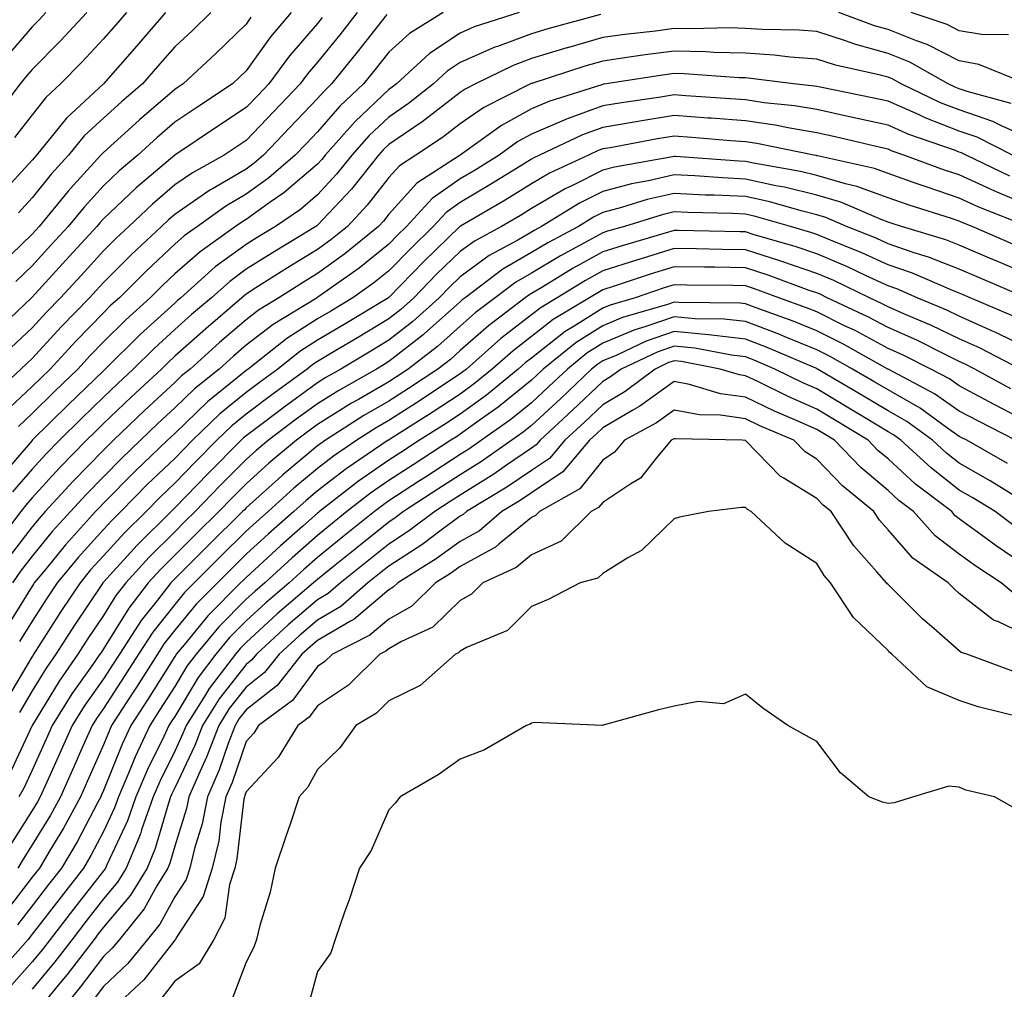
# Model space of a CAD drawing. Units: inches. Extents: x 971123 to 973763, y 7255658 to 7258298.
# Drawn here: x 972216 to 972354, y 7255865 to 7256001 of the extents above; entities that cross this region are included whole.
import ezdxf

# ---------------------------------------------------------------- set-up
doc = ezdxf.new("R2010")
doc.units = ezdxf.units.IN
doc.header["$MEASUREMENT"] = 0
doc.layers.add('Contour_97117255', color=7, linetype='Continuous', true_color=0x092694)

msp = doc.modelspace()

# ---------------------------------------------------------------- linework, layer by layer
at = {"layer": 'Contour_97117255'}
for points in [[(972225.69, 7256001.92, 3099), (972222.01, 7255997.96, 3099), (972218.05, 7255993.92, 3099), (972217.12, 7255992.85, 3099), (972216.36, 7255991.92, 3099), (972212.76, 7255987.21, 3099)], [(972236.76, 7256001.92, 3101), (972232.7, 7255997.27, 3101), (972228.05, 7255991.93, 3101), (972222.84, 7255987.13, 3101), (972221.27, 7255985.14, 3101), (972218.64, 7255981.92, 3101), (972218.36, 7255981.61, 3101), (972218.05, 7255981.23, 3101), (972213.63, 7255976.34, 3101)], [(972275.67, 7256001.92, 3108), (972270.96, 7255999.01, 3108), (972268.05, 7255996.37, 3108), (972266.1, 7255993.87, 3108), (972264.51, 7255991.92, 3108), (972261.18, 7255988.79, 3108), (972258.05, 7255985.21, 3108), (972256.45, 7255983.52, 3108), (972254.92, 7255981.92, 3108), (972251.25, 7255978.72, 3108), (972248.05, 7255976.44, 3108), (972245.2, 7255974.77, 3108), (972241.22, 7255971.92, 3108), (972239.37, 7255970.6, 3108), (972238.05, 7255969.44, 3108), (972234.17, 7255965.8, 3108), (972230.28, 7255961.92, 3108), (972229.1, 7255960.87, 3108), (972228.05, 7255959.82, 3108), (972224.16, 7255955.81, 3108), (972220.57, 7255951.92, 3108), (972219.29, 7255950.68, 3108), (972218.05, 7255949.46, 3108), (972214.15, 7255945.82, 3108)], [(972219.97, 7256001.92, 3098), (972219.05, 7256000.92, 3098), (972218.05, 7255999.91, 3098), (972214.36, 7255995.61, 3098)], [(972263.63, 7256001.92, 3106), (972261.17, 7255998.8, 3106), (972258.05, 7255994.95, 3106), (972256.64, 7255993.33, 3106), (972255.61, 7255991.92, 3106), (972251.93, 7255988.04, 3106), (972248.05, 7255983.99, 3106), (972246.81, 7255983.16, 3106), (972244.95, 7255981.92, 3106), (972240.51, 7255979.46, 3106), (972238.05, 7255977.76, 3106), (972234.9, 7255975.07, 3106), (972231.59, 7255971.92, 3106), (972229.76, 7255970.21, 3106), (972228.05, 7255968.5, 3106), (972224.91, 7255965.06, 3106), (972222.02, 7255961.92, 3106), (972220.07, 7255959.9, 3106), (972218.05, 7255957.71, 3106), (972215.07, 7255954.9, 3106)], [(972231.27, 7256001.92, 3100), (972229.77, 7256000.2, 3100), (972228.05, 7255998.23, 3100), (972225.01, 7255994.96, 3100), (972222.04, 7255991.92, 3100), (972219.96, 7255990.01, 3100), (972218.05, 7255987.58, 3100), (972215.59, 7255984.38, 3100)], [(972254.38, 7256001.92, 3104), (972251.47, 7255998.5, 3104), (972248.05, 7255993.74, 3104), (972247.13, 7255992.84, 3104), (972246.14, 7255991.92, 3104), (972241.28, 7255988.69, 3104), (972238.05, 7255986.53, 3104), (972235.58, 7255984.39, 3104), (972232.84, 7255981.92, 3104), (972230.24, 7255979.73, 3104), (972228.05, 7255977.64, 3104), (972225.32, 7255974.65, 3104), (972223.08, 7255971.92, 3104), (972220.68, 7255969.29, 3104), (972218.05, 7255966.42, 3104), (972215.75, 7255964.22, 3104)], [(972286.34, 7256001.92, 3109), (972280.04, 7255999.93, 3109), (972278.05, 7255999.05, 3109), (972273.77, 7255996.2, 3109), (972269.13, 7255991.92, 3109), (972268.53, 7255991.44, 3109), (972268.05, 7255991.12, 3109), (972263.32, 7255986.65, 3109), (972259.13, 7255981.92, 3109), (972258.66, 7255981.31, 3109), (972258.05, 7255980.67, 3109), (972253.35, 7255976.62, 3109), (972251.44, 7255975.31, 3109), (972248.05, 7255972.91, 3109), (972247.43, 7255972.54, 3109), (972246.57, 7255971.92, 3109), (972241.59, 7255968.38, 3109), (972238.05, 7255965.27, 3109), (972236.32, 7255963.65, 3109), (972234.59, 7255961.92, 3109), (972231.16, 7255958.81, 3109), (972228.05, 7255955.74, 3109), (972226.17, 7255953.8, 3109), (972224.44, 7255951.92, 3109), (972221.19, 7255948.78, 3109), (972218.05, 7255945.68, 3109), (972216.11, 7255943.86, 3109)], [(972243.08, 7256001.92, 3102), (972240.54, 7255999.43, 3102), (972238.05, 7255997.13, 3102), (972235.62, 7255994.35, 3102), (972233.5, 7255991.92, 3102), (972230.57, 7255989.4, 3102), (972228.05, 7255987.13, 3102), (972225.35, 7255984.62, 3102), (972223.16, 7255981.92, 3102), (972220.73, 7255979.24, 3102), (972218.05, 7255975.92, 3102), (972216.15, 7255973.82, 3102)], [(972357.45, 7255991.92, 3110), (972350.79, 7255994.66, 3110), (972348.05, 7255995.14, 3110), (972343.56, 7255997.43, 3110), (972342.03, 7255997.94, 3110), (972338.05, 7255999.54, 3110), (972336.18, 7256000.05, 3110), (972331.14, 7256001.92, 3110)], [(972354.95, 7255998.82, 3109), (972351.14, 7255998.83, 3109), (972348.05, 7255999.37, 3109), (972346.36, 7256000.23, 3109), (972341.29, 7256001.92, 3109)], [(972267.78, 7256001.65, 3107), (972263.62, 7255996.35, 3107), (972260.03, 7255991.92, 3107), (972259.02, 7255990.95, 3107), (972258.05, 7255989.86, 3107), (972254.18, 7255985.79, 3107), (972250.49, 7255981.92, 3107), (972249.19, 7255980.78, 3107), (972248.05, 7255979.98, 3107), (972243.33, 7255977.2, 3107), (972242.97, 7255977, 3107), (972238.05, 7255973.61, 3107), (972237.14, 7255972.83, 3107), (972236.18, 7255971.92, 3107), (972231.99, 7255967.98, 3107), (972228.05, 7255964.07, 3107), (972227.02, 7255962.95, 3107), (972226.08, 7255961.92, 3107), (972222.13, 7255957.84, 3107), (972218.05, 7255953.41, 3107), (972217.28, 7255952.69, 3107), (972216.48, 7255951.92, 3107), (972212.1, 7255947.87, 3107)], [(972258.73, 7256001.24, 3105), (972258.05, 7256000.4, 3105), (972254.11, 7255995.86, 3105), (972251.22, 7255991.92, 3105), (972249.68, 7255990.29, 3105), (972248.05, 7255988.59, 3105), (972244.05, 7255985.92, 3105), (972238.05, 7255981.92, 3105), (972238.03, 7255981.9, 3105), (972232.62, 7255977.35, 3105), (972228.05, 7255972.98, 3105), (972227.54, 7255972.43, 3105), (972227.12, 7255971.92, 3105), (972222.79, 7255967.18, 3105), (972218.05, 7255962.01, 3105), (972218, 7255961.97, 3105), (972217.96, 7255961.92, 3105), (972212.86, 7255957.11, 3105)], [(972297.76, 7256001.63, 3110), (972290.34, 7255999.63, 3110), (972288.05, 7255998.93, 3110), (972283.3, 7255997.17, 3110), (972282.91, 7255997.06, 3110), (972278.05, 7255994.91, 3110), (972276.25, 7255993.72, 3110), (972274.31, 7255991.92, 3110), (972270.81, 7255989.16, 3110), (972268.05, 7255987.26, 3110), (972265.31, 7255984.66, 3110), (972262.86, 7255981.92, 3110), (972260.73, 7255979.24, 3110), (972258.05, 7255976.37, 3110), (972255.66, 7255974.31, 3110), (972252.16, 7255971.92, 3110), (972249.59, 7255970.38, 3110), (972248.05, 7255969.4, 3110), (972243.73, 7255966.24, 3110), (972238.9, 7255961.92, 3110), (972238.44, 7255961.53, 3110), (972238.05, 7255961.18, 3110), (972233.2, 7255956.77, 3110), (972228.3, 7255951.92, 3110), (972228.17, 7255951.8, 3110), (972228.05, 7255951.69, 3110), (972223.09, 7255946.88, 3110), (972218.07, 7255941.92, 3110), (972218.05, 7255941.9, 3110), (972213.42, 7255936.55, 3110)], [(972248.71, 7256001.26, 3103), (972248.05, 7256000.32, 3103), (972243.8, 7255996.17, 3103), (972239.2, 7255991.92, 3103), (972238.51, 7255991.46, 3103), (972238.05, 7255991.15, 3103), (972233.1, 7255986.87, 3103), (972232.02, 7255985.89, 3103), (972228.05, 7255982.31, 3103), (972227.84, 7255982.13, 3103), (972227.68, 7255981.92, 3103), (972223.86, 7255977.73, 3103), (972223.09, 7255976.88, 3103), (972219.04, 7255971.92, 3103), (972218.57, 7255971.4, 3103), (972218.05, 7255970.85, 3103), (972213.49, 7255966.48, 3103)], [(972355.32, 7255989.19, 3111), (972349.13, 7255990.84, 3111), (972348.05, 7255991.22, 3111), (972347.54, 7255991.41, 3111), (972346.47, 7255991.92, 3111), (972341.1, 7255994.97, 3111), (972338.05, 7255996.2, 3111), (972333.56, 7255997.43, 3111), (972331.95, 7255998.02, 3111), (972328.05, 7255999.26, 3111), (972325.59, 7255999.46, 3111), (972320.42, 7255999.55, 3111), (972318.05, 7255999.71, 3111), (972315.9, 7255999.77, 3111), (972310.34, 7255999.63, 3111), (972308.05, 7255999.67, 3111), (972305.46, 7255999.33, 3111), (972301.13, 7255998.84, 3111), (972298.05, 7255998.42, 3111), (972293.13, 7255997, 3111), (972293, 7255996.97, 3111), (972288.05, 7255995.46, 3111), (972285.47, 7255994.5, 3111), (972280.21, 7255991.92, 3111), (972278.77, 7255991.2, 3111), (972278.05, 7255990.7, 3111), (972273.11, 7255986.86, 3111), (972272.75, 7255986.62, 3111), (972268.05, 7255983.41, 3111), (972267.28, 7255982.69, 3111), (972266.6, 7255981.92, 3111), (972262.81, 7255977.16, 3111), (972258.05, 7255972.08, 3111), (972257.97, 7255972, 3111), (972257.84, 7255971.92, 3111), (972251.73, 7255968.24, 3111), (972248.05, 7255965.91, 3111), (972245.75, 7255964.22, 3111), (972243.17, 7255961.92, 3111), (972240.41, 7255959.56, 3111), (972238.05, 7255957.45, 3111), (972235.15, 7255954.82, 3111), (972232.23, 7255951.92, 3111), (972230.06, 7255949.91, 3111), (972228.05, 7255947.97, 3111), (972224.97, 7255945, 3111), (972221.87, 7255941.92, 3111), (972219.97, 7255940, 3111), (972218.05, 7255937.89, 3111), (972215.29, 7255934.68, 3111)], [(972358.05, 7255984.21, 3112), (972353.95, 7255986.02, 3112), (972352.76, 7255986.63, 3112), (972348.05, 7255988.26, 3112), (972345.41, 7255989.28, 3112), (972339.88, 7255991.92, 3112), (972338.71, 7255992.58, 3112), (972338.05, 7255992.85, 3112), (972336.77, 7255993.2, 3112), (972330.67, 7255994.54, 3112), (972328.05, 7255995.37, 3112), (972324.31, 7255995.66, 3112), (972322.08, 7255995.95, 3112), (972318.05, 7255996.23, 3112), (972313.63, 7255996.34, 3112), (972312.55, 7255996.42, 3112), (972308.05, 7255996.53, 3112), (972303.98, 7255995.99, 3112), (972301.78, 7255995.65, 3112), (972298.05, 7255995.13, 3112), (972295.56, 7255994.41, 3112), (972288.12, 7255991.99, 3112), (972288.01, 7255991.96, 3112), (972287.94, 7255991.92, 3112), (972281.38, 7255988.59, 3112), (972278.05, 7255986.3, 3112), (972275.58, 7255984.39, 3112), (972271.85, 7255981.92, 3112), (972269.54, 7255980.43, 3112), (972268.05, 7255978.78, 3112), (972265.04, 7255974.93, 3112), (972262.24, 7255971.92, 3112), (972259.93, 7255970.04, 3112), (972258.05, 7255968.67, 3112), (972253.85, 7255966.12, 3112), (972249.42, 7255963.29, 3112), (972248.05, 7255962.43, 3112), (972247.76, 7255962.21, 3112), (972247.43, 7255961.92, 3112), (972242.39, 7255957.58, 3112), (972238.05, 7255953.72, 3112), (972237.11, 7255952.86, 3112), (972236.17, 7255951.92, 3112), (972231.96, 7255948.01, 3112), (972228.05, 7255944.26, 3112), (972226.86, 7255943.11, 3112), (972225.66, 7255941.92, 3112), (972221.89, 7255938.08, 3112), (972218.05, 7255933.87, 3112), (972217.14, 7255932.83, 3112), (972216.45, 7255931.92, 3112), (972212.82, 7255927.15, 3112)], [(972355.5, 7255981.92, 3113), (972350.56, 7255984.43, 3113), (972348.05, 7255985.3, 3113), (972343.27, 7255987.14, 3113), (972342.41, 7255987.56, 3113), (972338.05, 7255989.49, 3113), (972336.07, 7255989.94, 3113), (972328.52, 7255991.45, 3113), (972328.05, 7255991.55, 3113), (972327.74, 7255991.61, 3113), (972324.82, 7255991.92, 3113), (972318.82, 7255992.69, 3113), (972318.05, 7255992.75, 3113), (972317.2, 7255992.77, 3113), (972309.48, 7255993.35, 3113), (972308.05, 7255993.38, 3113), (972306.76, 7255993.21, 3113), (972298.53, 7255991.92, 3113), (972298.11, 7255991.86, 3113), (972298.05, 7255991.85, 3113), (972297.94, 7255991.81, 3113), (972290.5, 7255989.47, 3113), (972288.05, 7255988.42, 3113), (972283.87, 7255986.1, 3113), (972278.05, 7255981.92, 3113), (972272, 7255977.97, 3113), (972268.05, 7255973.65, 3113), (972267.29, 7255972.68, 3113), (972266.59, 7255971.92, 3113), (972261.89, 7255968.08, 3113), (972258.05, 7255965.31, 3113), (972255.95, 7255964.02, 3113), (972252.65, 7255961.92, 3113), (972249.79, 7255960.18, 3113), (972248.05, 7255958.84, 3113), (972244.33, 7255955.64, 3113), (972240.18, 7255951.92, 3113), (972239, 7255950.97, 3113), (972238.05, 7255950.05, 3113), (972233.83, 7255946.14, 3113), (972229.45, 7255941.92, 3113), (972228.73, 7255941.24, 3113), (972228.05, 7255940.54, 3113), (972223.78, 7255936.19, 3113), (972219.87, 7255931.92, 3113), (972219.01, 7255930.96, 3113), (972218.05, 7255929.8, 3113), (972214.62, 7255925.35, 3113)], [(972355.12, 7255978.99, 3114), (972348.99, 7255981.92, 3114), (972348.36, 7255982.23, 3114), (972348.05, 7255982.35, 3114), (972347.36, 7255982.61, 3114), (972340.96, 7255984.83, 3114), (972338.05, 7255986.12, 3114), (972333.31, 7255987.18, 3114), (972332.66, 7255987.31, 3114), (972328.05, 7255988.32, 3114), (972324.95, 7255988.82, 3114), (972320.69, 7255989.28, 3114), (972318.05, 7255989.67, 3114), (972315.97, 7255989.84, 3114), (972309.72, 7255990.25, 3114), (972308.05, 7255990.37, 3114), (972306.2, 7255990.07, 3114), (972300.69, 7255989.28, 3114), (972298.05, 7255988.83, 3114), (972293.19, 7255987.06, 3114), (972292.98, 7255986.99, 3114), (972288.05, 7255984.88, 3114), (972286.15, 7255983.82, 3114), (972283.51, 7255981.92, 3114), (972280.14, 7255979.83, 3114), (972278.05, 7255978.59, 3114), (972274.15, 7255975.82, 3114), (972270.54, 7255971.92, 3114), (972269.27, 7255970.7, 3114), (972268.05, 7255969.44, 3114), (972263.89, 7255966.08, 3114), (972258.12, 7255961.99, 3114), (972258.02, 7255961.92, 3114), (972251.82, 7255958.15, 3114), (972248.05, 7255955.25, 3114), (972246.26, 7255953.71, 3114), (972244.26, 7255951.92, 3114), (972240.82, 7255949.15, 3114), (972238.05, 7255946.48, 3114), (972235.69, 7255944.28, 3114), (972233.24, 7255941.92, 3114), (972230.58, 7255939.39, 3114), (972228.05, 7255936.81, 3114), (972225.63, 7255934.34, 3114), (972223.4, 7255931.92, 3114), (972220.85, 7255929.12, 3114), (972218.05, 7255925.68, 3114), (972216.42, 7255923.55, 3114), (972215.27, 7255921.92, 3114)], [(972358.05, 7255974.76, 3115), (972353.14, 7255976.83, 3115), (972353.01, 7255976.88, 3115), (972348.05, 7255979.15, 3115), (972345.97, 7255979.84, 3115), (972340.28, 7255981.92, 3115), (972338.63, 7255982.5, 3115), (972338.05, 7255982.75, 3115), (972336.99, 7255982.98, 3115), (972330.64, 7255984.51, 3115), (972328.05, 7255985.07, 3115), (972324.28, 7255985.69, 3115), (972322.24, 7255986.11, 3115), (972318.05, 7255986.73, 3115), (972313.24, 7255987.11, 3115), (972312.84, 7255987.13, 3115), (972308.05, 7255987.49, 3115), (972303.26, 7255986.71, 3115), (972302.74, 7255986.61, 3115), (972298.05, 7255985.82, 3115), (972295.2, 7255984.77, 3115), (972289.19, 7255981.92, 3115), (972288.41, 7255981.56, 3115), (972288.05, 7255981.34, 3115), (972286.56, 7255980.43, 3115), (972282.23, 7255977.74, 3115), (972278.05, 7255975.26, 3115), (972276.1, 7255973.87, 3115), (972274.28, 7255971.92, 3115), (972271.12, 7255968.85, 3115), (972268.05, 7255965.69, 3115), (972265.96, 7255964.01, 3115), (972263.02, 7255961.92, 3115), (972259.92, 7255960.05, 3115), (972258.05, 7255958.94, 3115), (972253.77, 7255956.2, 3115), (972248.35, 7255951.92, 3115), (972248.18, 7255951.79, 3115), (972248.05, 7255951.7, 3115), (972246.8, 7255950.67, 3115), (972242.65, 7255947.32, 3115), (972238.05, 7255942.9, 3115), (972237.54, 7255942.43, 3115), (972237.01, 7255941.92, 3115), (972232.42, 7255937.55, 3115), (972228.05, 7255933.09, 3115), (972227.47, 7255932.5, 3115), (972226.95, 7255931.92, 3115), (972222.71, 7255927.26, 3115), (972219.67, 7255923.54, 3115), (972218.33, 7255921.92, 3115), (972218.22, 7255921.75, 3115), (972218.05, 7255921.48, 3115), (972214.42, 7255915.55, 3115)], [(972357.65, 7255971.92, 3116), (972350.78, 7255974.65, 3116), (972348.05, 7255975.9, 3116), (972343.54, 7255977.41, 3116), (972342.01, 7255977.96, 3116), (972338.05, 7255979.35, 3116), (972336.17, 7255980.04, 3116), (972328.16, 7255981.81, 3116), (972328.05, 7255981.84, 3116), (972327.99, 7255981.86, 3116), (972327.64, 7255981.92, 3116), (972319.68, 7255983.55, 3116), (972318.05, 7255983.8, 3116), (972316.02, 7255983.95, 3116), (972310.54, 7255984.41, 3116), (972308.05, 7255984.6, 3116), (972305.75, 7255984.22, 3116), (972299.1, 7255982.97, 3116), (972298.05, 7255982.8, 3116), (972297.41, 7255982.56, 3116), (972296.06, 7255981.92, 3116), (972290.59, 7255979.38, 3116), (972288.05, 7255977.89, 3116), (972284.36, 7255975.61, 3116), (972278.09, 7255971.96, 3116), (972278.05, 7255971.94, 3116), (972278.03, 7255971.92, 3116), (972272.96, 7255967.01, 3116), (972268.05, 7255961.95, 3116), (972268.03, 7255961.94, 3116), (972268.01, 7255961.92, 3116), (972261.78, 7255958.19, 3116), (972258.05, 7255955.95, 3116), (972255.59, 7255954.38, 3116), (972252.48, 7255951.92, 3116), (972249.92, 7255950.05, 3116), (972248.05, 7255948.65, 3116), (972244.35, 7255945.62, 3116), (972240.52, 7255941.92, 3116), (972239.29, 7255940.68, 3116), (972238.05, 7255939.39, 3116), (972234.22, 7255935.75, 3116), (972230.47, 7255931.92, 3116), (972229.25, 7255930.72, 3116), (972228.05, 7255929.39, 3116), (972224.49, 7255925.48, 3116), (972221.55, 7255921.92, 3116), (972220.15, 7255919.82, 3116), (972218.05, 7255916.55, 3116), (972216.29, 7255913.68, 3116)], [(972355.57, 7255969.44, 3117), (972349.83, 7255971.92, 3117), (972348.56, 7255972.43, 3117), (972348.05, 7255972.66, 3117), (972346.95, 7255973.02, 3117), (972341.03, 7255974.9, 3117), (972338.05, 7255975.94, 3117), (972333.67, 7255977.54, 3117), (972332.08, 7255977.89, 3117), (972328.05, 7255979.08, 3117), (972325.76, 7255979.63, 3117), (972319.18, 7255980.79, 3117), (972318.05, 7255981.03, 3117), (972317.2, 7255981.07, 3117), (972308.25, 7255981.72, 3117), (972308.05, 7255981.73, 3117), (972307.82, 7255981.69, 3117), (972299.72, 7255980.25, 3117), (972298.05, 7255979.81, 3117), (972293.81, 7255977.68, 3117), (972292.78, 7255977.19, 3117), (972288.05, 7255974.42, 3117), (972286.5, 7255973.47, 3117), (972283.84, 7255971.92, 3117), (972280.09, 7255969.88, 3117), (972278.05, 7255968.4, 3117), (972274.76, 7255965.21, 3117), (972271.56, 7255961.92, 3117), (972269.72, 7255960.25, 3117), (972268.05, 7255958.95, 3117), (972263.66, 7255956.31, 3117), (972260.64, 7255954.51, 3117), (972258.05, 7255952.96, 3117), (972257.42, 7255952.55, 3117), (972256.61, 7255951.92, 3117), (972251.65, 7255948.32, 3117), (972248.05, 7255945.6, 3117), (972246.03, 7255943.94, 3117), (972243.93, 7255941.92, 3117), (972241.01, 7255938.96, 3117), (972238.05, 7255935.91, 3117), (972236.01, 7255933.96, 3117), (972234.01, 7255931.92, 3117), (972231.01, 7255928.96, 3117), (972228.05, 7255925.7, 3117), (972226.24, 7255923.73, 3117), (972224.76, 7255921.92, 3117), (972222.07, 7255917.9, 3117), (972218.61, 7255912.48, 3117), (972218.25, 7255911.92, 3117), (972218.17, 7255911.8, 3117), (972218.05, 7255911.61, 3117), (972214.45, 7255905.52, 3117)], [(972358.05, 7255965.02, 3118), (972353.22, 7255967.09, 3118), (972352.63, 7255967.34, 3118), (972348.05, 7255969.31, 3118), (972346.17, 7255970.05, 3118), (972339.94, 7255971.92, 3118), (972338.51, 7255972.38, 3118), (972338.05, 7255972.54, 3118), (972337.08, 7255972.89, 3118), (972331.45, 7255975.32, 3118), (972328.05, 7255976.31, 3118), (972323.55, 7255977.42, 3118), (972322.34, 7255977.63, 3118), (972318.05, 7255978.57, 3118), (972314.85, 7255978.72, 3118), (972310.97, 7255979, 3118), (972308.05, 7255979.14, 3118), (972304.45, 7255978.32, 3118), (972302.07, 7255977.9, 3118), (972298.05, 7255976.84, 3118), (972294.78, 7255975.19, 3118), (972289.48, 7255971.92, 3118), (972288.55, 7255971.42, 3118), (972288.05, 7255971.13, 3118), (972286.13, 7255970, 3118), (972282.14, 7255967.83, 3118), (972278.05, 7255964.87, 3118), (972276.56, 7255963.41, 3118), (972275.1, 7255961.92, 3118), (972271.4, 7255958.57, 3118), (972268.05, 7255955.95, 3118), (972265.53, 7255954.44, 3118), (972261.32, 7255951.92, 3118), (972259.23, 7255950.74, 3118), (972258.05, 7255950, 3118), (972253.38, 7255946.59, 3118), (972250.65, 7255944.52, 3118), (972248.05, 7255942.55, 3118), (972247.7, 7255942.27, 3118), (972247.34, 7255941.92, 3118), (972242.72, 7255937.25, 3118), (972238.05, 7255932.43, 3118), (972237.79, 7255932.18, 3118), (972237.53, 7255931.92, 3118), (972232.77, 7255927.2, 3118), (972228.05, 7255922.01, 3118), (972228.01, 7255921.96, 3118), (972227.97, 7255921.92, 3118), (972227.82, 7255921.69, 3118), (972223.98, 7255915.99, 3118), (972221.35, 7255911.92, 3118), (972219.99, 7255909.98, 3118), (972218.05, 7255906.76, 3118), (972216.25, 7255903.72, 3118)], [(972357.41, 7255961.92, 3119), (972350.86, 7255964.73, 3119), (972348.05, 7255965.94, 3119), (972343.75, 7255967.62, 3119), (972341.74, 7255968.23, 3119), (972338.05, 7255969.5, 3119), (972336.39, 7255970.26, 3119), (972332.24, 7255971.92, 3119), (972329.31, 7255973.18, 3119), (972328.05, 7255973.55, 3119), (972325.88, 7255974.09, 3119), (972321.49, 7255975.36, 3119), (972318.05, 7255976.11, 3119), (972313.67, 7255976.3, 3119), (972312.46, 7255976.33, 3119), (972308.05, 7255976.55, 3119), (972304.28, 7255975.69, 3119), (972300.7, 7255974.57, 3119), (972298.05, 7255973.87, 3119), (972296.75, 7255973.22, 3119), (972294.64, 7255971.92, 3119), (972290.34, 7255969.63, 3119), (972288.05, 7255968.25, 3119), (972284.06, 7255965.91, 3119), (972278.74, 7255961.92, 3119), (972278.35, 7255961.62, 3119), (972278.05, 7255961.35, 3119), (972273.08, 7255956.89, 3119), (972272.85, 7255956.72, 3119), (972268.05, 7255952.96, 3119), (972267.41, 7255952.56, 3119), (972266.32, 7255951.92, 3119), (972261.04, 7255948.93, 3119), (972258.05, 7255947.06, 3119), (972255.08, 7255944.89, 3119), (972251.17, 7255941.92, 3119), (972249.47, 7255940.5, 3119), (972248.05, 7255939.23, 3119), (972244.41, 7255935.56, 3119), (972240.89, 7255931.92, 3119), (972239.46, 7255930.51, 3119), (972238.05, 7255929.1, 3119), (972234.44, 7255925.53, 3119), (972231.16, 7255921.92, 3119), (972229.8, 7255920.17, 3119), (972228.05, 7255917.35, 3119), (972225.86, 7255914.11, 3119), (972224.45, 7255911.92, 3119), (972221.83, 7255908.14, 3119), (972218.05, 7255901.91, 3119), (972214.88, 7255895.09, 3119)], [(972355.52, 7255959.39, 3120), (972349.55, 7255961.92, 3120), (972348.5, 7255962.37, 3120), (972348.05, 7255962.56, 3120), (972346.99, 7255962.98, 3120), (972341.49, 7255965.36, 3120), (972338.05, 7255966.54, 3120), (972334.36, 7255968.23, 3120), (972329.98, 7255969.99, 3120), (972328.05, 7255970.81, 3120), (972327.22, 7255971.09, 3120), (972324.37, 7255971.92, 3120), (972319.47, 7255973.34, 3120), (972318.05, 7255973.65, 3120), (972316.24, 7255973.73, 3120), (972309.99, 7255973.86, 3120), (972308.05, 7255973.95, 3120), (972306.4, 7255973.57, 3120), (972301.08, 7255971.92, 3120), (972298.73, 7255971.24, 3120), (972298.05, 7255971.01, 3120), (972296.02, 7255969.89, 3120), (972292.15, 7255967.82, 3120), (972288.05, 7255965.38, 3120), (972285.87, 7255964.1, 3120), (972282.97, 7255961.92, 3120), (972280.18, 7255959.79, 3120), (972278.05, 7255957.93, 3120), (972274.89, 7255955.08, 3120), (972270.76, 7255951.92, 3120), (972269.13, 7255950.84, 3120), (972268.05, 7255950.14, 3120), (972263.79, 7255947.66, 3120), (972262.84, 7255947.13, 3120), (972258.05, 7255944.12, 3120), (972256.78, 7255943.19, 3120), (972255.11, 7255941.92, 3120), (972251.25, 7255938.72, 3120), (972248.05, 7255935.84, 3120), (972246.1, 7255933.87, 3120), (972244.21, 7255931.92, 3120), (972241.11, 7255928.86, 3120), (972238.05, 7255925.79, 3120), (972236.11, 7255923.86, 3120), (972234.33, 7255921.92, 3120), (972231.59, 7255918.38, 3120), (972228.05, 7255912.67, 3120), (972227.75, 7255912.22, 3120), (972227.55, 7255911.92, 3120), (972226.42, 7255910.29, 3120), (972223.63, 7255906.34, 3120), (972220.85, 7255901.92, 3120), (972219.99, 7255899.98, 3120), (972218.05, 7255895.66, 3120), (972216.86, 7255893.11, 3120), (972216.2, 7255891.92, 3120)], [(972358.05, 7255954.64, 3121), (972353.19, 7255957.06, 3121), (972352.72, 7255957.25, 3121), (972348.05, 7255959.35, 3121), (972346.31, 7255960.18, 3121), (972342.14, 7255961.92, 3121), (972339.28, 7255963.15, 3121), (972338.05, 7255963.57, 3121), (972334.99, 7255964.98, 3121), (972332.37, 7255966.24, 3121), (972328.05, 7255968.07, 3121), (972325.19, 7255969.06, 3121), (972319.16, 7255970.81, 3121), (972318.05, 7255971.16, 3121), (972317.31, 7255971.18, 3121), (972308.61, 7255971.36, 3121), (972308.05, 7255971.37, 3121), (972307.25, 7255971.12, 3121), (972300.76, 7255969.21, 3121), (972298.05, 7255968.35, 3121), (972293.91, 7255966.06, 3121), (972289.5, 7255963.37, 3121), (972288.05, 7255962.51, 3121), (972287.68, 7255962.29, 3121), (972287.19, 7255961.92, 3121), (972282.01, 7255957.96, 3121), (972278.05, 7255954.5, 3121), (972276.69, 7255953.28, 3121), (972274.92, 7255951.92, 3121), (972270.8, 7255949.17, 3121), (972268.05, 7255947.41, 3121), (972264.57, 7255945.4, 3121), (972259.16, 7255941.92, 3121), (972258.5, 7255941.47, 3121), (972258.05, 7255941.13, 3121), (972253.19, 7255937.06, 3121), (972253.04, 7255936.93, 3121), (972248.05, 7255932.44, 3121), (972247.8, 7255932.17, 3121), (972247.54, 7255931.92, 3121), (972242.76, 7255927.21, 3121), (972238.05, 7255922.49, 3121), (972237.77, 7255922.2, 3121), (972237.51, 7255921.92, 3121), (972235.63, 7255919.5, 3121), (972233.34, 7255916.63, 3121), (972230.29, 7255911.92, 3121), (972229.42, 7255910.55, 3121), (972228.05, 7255908.44, 3121), (972225.34, 7255904.63, 3121), (972223.66, 7255901.92, 3121), (972221.93, 7255898.04, 3121), (972220.1, 7255893.97, 3121), (972219.18, 7255891.92, 3121), (972218.78, 7255891.19, 3121), (972218.05, 7255889.99, 3121), (972214.92, 7255885.05, 3121)], [(972356.63, 7255951.92, 3122), (972350.98, 7255954.85, 3122), (972348.05, 7255956.17, 3122), (972344.16, 7255958.03, 3122), (972340.34, 7255959.63, 3122), (972338.05, 7255960.64, 3122), (972337.22, 7255961.09, 3122), (972335.44, 7255961.92, 3122), (972330.45, 7255964.32, 3122), (972328.05, 7255965.34, 3122), (972323.15, 7255967.02, 3122), (972322.86, 7255967.11, 3122), (972318.05, 7255968.64, 3122), (972314.82, 7255968.69, 3122), (972311.2, 7255968.77, 3122), (972308.05, 7255968.82, 3122), (972303.57, 7255967.44, 3122), (972302.77, 7255967.2, 3122), (972298.05, 7255965.68, 3122), (972295.63, 7255964.34, 3122), (972291.65, 7255961.92, 3122), (972289.41, 7255960.56, 3122), (972288.05, 7255959.51, 3122), (972283.77, 7255956.2, 3122), (972278.95, 7255951.92, 3122), (972278.45, 7255951.52, 3122), (972278.05, 7255951.23, 3122), (972276, 7255949.87, 3122), (972272.46, 7255947.51, 3122), (972268.05, 7255944.68, 3122), (972266.3, 7255943.67, 3122), (972263.58, 7255941.92, 3122), (972260.29, 7255939.68, 3122), (972258.05, 7255937.97, 3122), (972254.76, 7255935.21, 3122), (972251.12, 7255931.92, 3122), (972249.48, 7255930.49, 3122), (972248.05, 7255929.18, 3122), (972244.4, 7255925.57, 3122), (972240.76, 7255921.92, 3122), (972239.41, 7255920.56, 3122), (972238.05, 7255918.9, 3122), (972234.95, 7255915.02, 3122), (972232.94, 7255911.92, 3122), (972231.04, 7255908.93, 3122), (972228.05, 7255904.29, 3122), (972227.06, 7255902.91, 3122), (972226.45, 7255901.92, 3122), (972225.17, 7255899.04, 3122), (972223.87, 7255896.1, 3122), (972222.01, 7255891.92, 3122), (972220.62, 7255889.35, 3122), (972218.05, 7255885.17, 3122), (972216.79, 7255883.18, 3122), (972216.03, 7255881.92, 3122)], [(972355.29, 7255949.16, 3123), (972350.22, 7255951.92, 3123), (972348.79, 7255952.66, 3123), (972348.05, 7255952.99, 3123), (972345.98, 7255953.99, 3123), (972342.08, 7255955.95, 3123), (972338.05, 7255957.73, 3123), (972335.33, 7255959.2, 3123), (972329.52, 7255961.92, 3123), (972328.53, 7255962.4, 3123), (972328.05, 7255962.6, 3123), (972327.01, 7255962.96, 3123), (972321.23, 7255965.1, 3123), (972318.05, 7255966.11, 3123), (972313.78, 7255966.19, 3123), (972312.33, 7255966.2, 3123), (972308.05, 7255966.28, 3123), (972304.72, 7255965.25, 3123), (972299.67, 7255963.54, 3123), (972298.05, 7255963.02, 3123), (972297.34, 7255962.63, 3123), (972296.18, 7255961.92, 3123), (972291.11, 7255958.86, 3123), (972288.05, 7255956.48, 3123), (972285.48, 7255954.49, 3123), (972282.57, 7255951.92, 3123), (972280.09, 7255949.88, 3123), (972278.05, 7255948.4, 3123), (972274.14, 7255945.83, 3123), (972268.16, 7255942.03, 3123), (972268.05, 7255941.96, 3123), (972268.02, 7255941.95, 3123), (972267.98, 7255941.92, 3123), (972262.06, 7255937.91, 3123), (972258.05, 7255934.82, 3123), (972256.47, 7255933.5, 3123), (972254.73, 7255931.92, 3123), (972251.17, 7255928.8, 3123), (972248.05, 7255925.93, 3123), (972246.03, 7255923.94, 3123), (972244.02, 7255921.92, 3123), (972241.05, 7255918.92, 3123), (972238.05, 7255915.27, 3123), (972236.57, 7255913.4, 3123), (972235.6, 7255911.92, 3123), (972232.66, 7255907.31, 3123), (972231.25, 7255905.12, 3123), (972229.19, 7255901.92, 3123), (972228.83, 7255901.14, 3123), (972228.05, 7255899.2, 3123), (972225.82, 7255894.15, 3123), (972224.83, 7255891.92, 3123), (972222.44, 7255887.53, 3123), (972220.53, 7255884.4, 3123), (972219.06, 7255881.92, 3123), (972218.62, 7255881.35, 3123), (972218.05, 7255880.62, 3123), (972214.27, 7255875.7, 3123)], [(972358.05, 7255944.28, 3124), (972353.13, 7255946.84, 3124), (972353.02, 7255946.89, 3124), (972348.05, 7255949.57, 3124), (972346.66, 7255950.53, 3124), (972344.06, 7255951.92, 3124), (972340.06, 7255953.93, 3124), (972338.05, 7255954.82, 3124), (972333.44, 7255957.31, 3124), (972331.97, 7255958, 3124), (972328.05, 7255959.93, 3124), (972326.63, 7255960.5, 3124), (972322.73, 7255961.92, 3124), (972319.32, 7255963.19, 3124), (972318.05, 7255963.59, 3124), (972316.35, 7255963.62, 3124), (972309.83, 7255963.7, 3124), (972308.05, 7255963.73, 3124), (972306.67, 7255963.3, 3124), (972302.58, 7255961.92, 3124), (972299.08, 7255960.89, 3124), (972298.05, 7255960.47, 3124), (972294.06, 7255957.93, 3124), (972292.8, 7255957.17, 3124), (972288.05, 7255953.46, 3124), (972287.18, 7255952.79, 3124), (972286.2, 7255951.92, 3124), (972281.73, 7255948.24, 3124), (972278.05, 7255945.58, 3124), (972275.84, 7255944.13, 3124), (972272.36, 7255941.92, 3124), (972269.75, 7255940.22, 3124), (972268.05, 7255939.12, 3124), (972263.8, 7255936.17, 3124), (972258.35, 7255931.92, 3124), (972258.19, 7255931.78, 3124), (972258.05, 7255931.68, 3124), (972256.02, 7255929.89, 3124), (972252.85, 7255927.12, 3124), (972248.05, 7255922.69, 3124), (972247.66, 7255922.31, 3124), (972247.27, 7255921.92, 3124), (972242.69, 7255917.28, 3124), (972239.38, 7255913.25, 3124), (972238.26, 7255911.92, 3124), (972238.18, 7255911.79, 3124), (972238.05, 7255911.59, 3124), (972234.29, 7255905.68, 3124), (972231.88, 7255901.92, 3124), (972230.66, 7255899.31, 3124), (972228.05, 7255892.81, 3124), (972227.78, 7255892.19, 3124), (972227.66, 7255891.92, 3124), (972227.19, 7255891.06, 3124), (972224.35, 7255885.62, 3124), (972222.15, 7255881.92, 3124), (972220.35, 7255879.62, 3124), (972218.05, 7255876.63, 3124), (972216, 7255873.97, 3124)], [(972355.91, 7255941.92, 3125), (972350.72, 7255944.59, 3125), (972348.05, 7255946.02, 3125), (972344.56, 7255948.43, 3125), (972338.08, 7255951.89, 3125), (972338.03, 7255951.92, 3125), (972331.64, 7255955.51, 3125), (972328.05, 7255957.28, 3125), (972324.76, 7255958.63, 3125), (972319.41, 7255960.56, 3125), (972318.05, 7255961.08, 3125), (972317.3, 7255961.17, 3125), (972308.71, 7255961.26, 3125), (972308.05, 7255961.31, 3125), (972307.12, 7255960.99, 3125), (972300.81, 7255959.16, 3125), (972298.05, 7255958, 3125), (972294.34, 7255955.63, 3125), (972289.71, 7255951.92, 3125), (972288.86, 7255951.11, 3125), (972288.05, 7255950.36, 3125), (972283.39, 7255946.58, 3125), (972281.07, 7255944.94, 3125), (972278.05, 7255942.77, 3125), (972277.54, 7255942.43, 3125), (972276.73, 7255941.92, 3125), (972271.48, 7255938.49, 3125), (972268.05, 7255936.27, 3125), (972265.48, 7255934.49, 3125), (972262.19, 7255931.92, 3125), (972259.9, 7255930.07, 3125), (972258.05, 7255928.58, 3125), (972254.51, 7255925.46, 3125), (972250.66, 7255921.92, 3125), (972249.25, 7255920.72, 3125), (972248.05, 7255919.62, 3125), (972244.22, 7255915.75, 3125), (972241.03, 7255911.92, 3125), (972239.74, 7255910.23, 3125), (972238.05, 7255907.4, 3125), (972235.92, 7255904.05, 3125), (972234.55, 7255901.92, 3125), (972232.47, 7255897.5, 3125), (972231.71, 7255895.58, 3125), (972230.15, 7255891.92, 3125), (972229.6, 7255890.37, 3125), (972228.05, 7255887.05, 3125), (972226.29, 7255883.68, 3125), (972225.25, 7255881.92, 3125), (972222.09, 7255877.88, 3125), (972218.05, 7255872.63, 3125), (972217.74, 7255872.23, 3125), (972217.48, 7255871.92, 3125), (972213.03, 7255866.94, 3125)], [(972354.81, 7255938.68, 3126), (972349.1, 7255941.92, 3126), (972348.4, 7255942.27, 3126), (972348.05, 7255942.47, 3126), (972346.25, 7255943.72, 3126), (972342.54, 7255946.41, 3126), (972338.05, 7255948.98, 3126), (972336.21, 7255950.08, 3126), (972333.09, 7255951.92, 3126), (972329.87, 7255953.74, 3126), (972328.05, 7255954.63, 3126), (972323.47, 7255956.5, 3126), (972322.88, 7255956.75, 3126), (972318.05, 7255958.6, 3126), (972315.06, 7255958.93, 3126), (972310.99, 7255958.98, 3126), (972308.05, 7255959.25, 3126), (972303.95, 7255957.82, 3126), (972302.55, 7255957.42, 3126), (972298.05, 7255955.53, 3126), (972295.84, 7255954.13, 3126), (972293.1, 7255951.92, 3126), (972290.51, 7255949.46, 3126), (972288.05, 7255947.17, 3126), (972285.15, 7255944.82, 3126), (972281.03, 7255941.92, 3126), (972279.28, 7255940.69, 3126), (972278.05, 7255939.93, 3126), (972273.2, 7255936.77, 3126), (972272.35, 7255936.22, 3126), (972268.05, 7255933.41, 3126), (972267.17, 7255932.8, 3126), (972266.04, 7255931.92, 3126), (972261.61, 7255928.36, 3126), (972258.05, 7255925.49, 3126), (972256.15, 7255923.82, 3126), (972254.09, 7255921.92, 3126), (972250.83, 7255919.14, 3126), (972248.05, 7255916.6, 3126), (972245.73, 7255914.24, 3126), (972243.78, 7255911.92, 3126), (972241.3, 7255908.67, 3126), (972238.05, 7255903.2, 3126), (972237.55, 7255902.42, 3126), (972237.23, 7255901.92, 3126), (972236.51, 7255900.38, 3126), (972234.22, 7255895.75, 3126), (972232.59, 7255891.92, 3126), (972231.41, 7255888.56, 3126), (972228.52, 7255882.39, 3126), (972228.32, 7255881.92, 3126), (972228.22, 7255881.75, 3126), (972228.05, 7255881.55, 3126), (972223.83, 7255876.14, 3126), (972220.58, 7255871.92, 3126), (972219.49, 7255870.48, 3126), (972218.05, 7255868.76, 3126), (972214.84, 7255865.13, 3126)], [(972355.92, 7255934.05, 3127), (972352.37, 7255936.24, 3127), (972348.05, 7255938.73, 3127), (972346.25, 7255940.12, 3127), (972344.3, 7255941.92, 3127), (972340.68, 7255944.55, 3127), (972338.05, 7255946.05, 3127), (972334.4, 7255948.27, 3127), (972328.16, 7255951.92, 3127), (972328.09, 7255951.96, 3127), (972328.05, 7255951.98, 3127), (972327.95, 7255952.02, 3127), (972321.09, 7255954.96, 3127), (972318.05, 7255956.12, 3127), (972313.31, 7255956.66, 3127), (972312.87, 7255956.74, 3127), (972308.05, 7255957.19, 3127), (972304.14, 7255955.83, 3127), (972300.01, 7255953.88, 3127), (972298.05, 7255953.06, 3127), (972297.36, 7255952.61, 3127), (972296.49, 7255951.92, 3127), (972292.16, 7255947.81, 3127), (972288.05, 7255943.99, 3127), (972286.91, 7255943.06, 3127), (972285.29, 7255941.92, 3127), (972281.03, 7255938.94, 3127), (972278.05, 7255937.09, 3127), (972274.92, 7255935.05, 3127), (972270.12, 7255931.92, 3127), (972268.94, 7255931.03, 3127), (972268.05, 7255930.46, 3127), (972263.32, 7255926.65, 3127), (972260.55, 7255924.42, 3127), (972258.05, 7255922.41, 3127), (972257.79, 7255922.18, 3127), (972257.5, 7255921.92, 3127), (972252.41, 7255917.56, 3127), (972248.05, 7255913.58, 3127), (972247.23, 7255912.74, 3127), (972246.54, 7255911.92, 3127), (972242.87, 7255907.1, 3127), (972242.34, 7255906.21, 3127), (972239.63, 7255901.92, 3127), (972239.19, 7255900.78, 3127), (972238.05, 7255898.33, 3127), (972235.93, 7255894.04, 3127), (972235.03, 7255891.92, 3127), (972233.4, 7255887.27, 3127), (972233.25, 7255886.72, 3127), (972231.24, 7255881.92, 3127), (972230.03, 7255879.94, 3127), (972228.05, 7255877.58, 3127), (972225.57, 7255874.4, 3127), (972223.65, 7255871.92, 3127), (972221.22, 7255868.75, 3127), (972218.05, 7255864.91, 3127)], [(972355.92, 7255929.79, 3128), (972353.09, 7255931.92, 3128), (972349.96, 7255933.83, 3128), (972348.05, 7255934.95, 3128), (972344.13, 7255938, 3128), (972339.87, 7255941.92, 3128), (972338.81, 7255942.68, 3128), (972338.05, 7255943.12, 3128), (972334.99, 7255944.98, 3128), (972332.58, 7255946.45, 3128), (972328.05, 7255949.13, 3128), (972326.13, 7255950, 3128), (972322.2, 7255951.92, 3128), (972319.29, 7255953.16, 3128), (972318.05, 7255953.64, 3128), (972316.12, 7255953.85, 3128), (972310.98, 7255954.85, 3128), (972308.05, 7255955.13, 3128), (972305.67, 7255954.3, 3128), (972300.62, 7255951.92, 3128), (972299.15, 7255950.82, 3128), (972298.05, 7255950.17, 3128), (972293.82, 7255946.15, 3128), (972289.26, 7255941.92, 3128), (972288.7, 7255941.27, 3128), (972288.05, 7255940.83, 3128), (972284.57, 7255938.44, 3128), (972282.78, 7255937.19, 3128), (972278.05, 7255934.24, 3128), (972276.64, 7255933.33, 3128), (972274.49, 7255931.92, 3128), (972270.81, 7255929.16, 3128), (972268.05, 7255927.37, 3128), (972265.03, 7255924.94, 3128), (972261.28, 7255921.92, 3128), (972259.55, 7255920.42, 3128), (972258.05, 7255919.54, 3128), (972253.95, 7255916.02, 3128), (972249.49, 7255911.92, 3128), (972248.85, 7255911.12, 3128), (972248.05, 7255910.47, 3128), (972244.29, 7255905.68, 3128), (972241.92, 7255901.92, 3128), (972240.85, 7255899.12, 3128), (972238.05, 7255893.15, 3128), (972237.64, 7255892.33, 3128), (972237.46, 7255891.92, 3128), (972237.15, 7255891.02, 3128), (972235.31, 7255884.66, 3128), (972234.15, 7255881.92, 3128), (972231.85, 7255878.12, 3128), (972228.05, 7255873.63, 3128), (972227.3, 7255872.67, 3128), (972226.72, 7255871.92, 3128), (972222.97, 7255867, 3128), (972222.18, 7255866.05, 3128), (972218.78, 7255861.92, 3128)], [(972358.05, 7255923.85, 3129), (972353.23, 7255927.1, 3129), (972351.82, 7255928.15, 3129), (972348.05, 7255930.93, 3129), (972347.48, 7255931.35, 3129), (972346.99, 7255931.92, 3129), (972341.91, 7255935.78, 3129), (972338.05, 7255939.31, 3129), (972336.63, 7255940.5, 3129), (972335.27, 7255941.92, 3129), (972330.78, 7255944.65, 3129), (972328.05, 7255946.28, 3129), (972324.15, 7255948.02, 3129), (972319.82, 7255950.15, 3129), (972318.05, 7255950.99, 3129), (972317.24, 7255951.11, 3129), (972314.5, 7255951.92, 3129), (972309.09, 7255952.96, 3129), (972308.05, 7255953.06, 3129), (972307.2, 7255952.77, 3129), (972305.39, 7255951.92, 3129), (972301.2, 7255948.77, 3129), (972298.05, 7255946.91, 3129), (972295.49, 7255944.48, 3129), (972292.73, 7255941.92, 3129), (972290.59, 7255939.38, 3129), (972288.05, 7255937.69, 3129), (972284.62, 7255935.35, 3129), (972278.95, 7255931.92, 3129), (972278.46, 7255931.51, 3129), (972278.05, 7255931.28, 3129), (972275.6, 7255929.47, 3129), (972272.7, 7255927.27, 3129), (972268.05, 7255924.27, 3129), (972266.74, 7255923.23, 3129), (972265.12, 7255921.92, 3129), (972261.35, 7255918.62, 3129), (972258.05, 7255916.71, 3129), (972255.48, 7255914.49, 3129), (972252.68, 7255911.92, 3129), (972250.64, 7255909.33, 3129), (972248.05, 7255907.29, 3129), (972245.69, 7255904.28, 3129), (972244.2, 7255901.92, 3129), (972242.5, 7255897.47, 3129), (972241.54, 7255895.41, 3129), (972240.02, 7255891.92, 3129), (972239.7, 7255890.27, 3129), (972238.05, 7255884.98, 3129), (972237.36, 7255882.61, 3129), (972237.07, 7255881.92, 3129), (972235.55, 7255879.42, 3129), (972233.77, 7255876.2, 3129), (972230.28, 7255871.92, 3129), (972229.28, 7255870.69, 3129), (972228.05, 7255869.52, 3129), (972224.78, 7255865.19, 3129), (972222.09, 7255861.92, 3129)], [(972356.17, 7255920.04, 3130), (972353.94, 7255921.92, 3130), (972350.38, 7255924.25, 3130), (972348.05, 7255925.97, 3130), (972344.65, 7255928.52, 3130), (972341.62, 7255931.92, 3130), (972339.59, 7255933.46, 3130), (972338.05, 7255934.88, 3130), (972334.22, 7255938.09, 3130), (972330.54, 7255941.92, 3130), (972329, 7255942.87, 3130), (972328.05, 7255943.42, 3130), (972325.33, 7255944.64, 3130), (972322.15, 7255946.02, 3130), (972318.05, 7255947.96, 3130), (972314.58, 7255948.45, 3130), (972310.23, 7255949.74, 3130), (972308.05, 7255950.15, 3130), (972303.27, 7255946.7, 3130), (972302.28, 7255946.15, 3130), (972298.05, 7255943.66, 3130), (972297.16, 7255942.81, 3130), (972296.19, 7255941.92, 3130), (972292.46, 7255937.51, 3130), (972288.05, 7255934.57, 3130), (972286.48, 7255933.49, 3130), (972283.88, 7255931.92, 3130), (972280.75, 7255929.22, 3130), (972278.05, 7255927.75, 3130), (972274.69, 7255925.28, 3130), (972269.31, 7255921.92, 3130), (972268.67, 7255921.3, 3130), (972268.05, 7255920.94, 3130), (972263.17, 7255916.8, 3130), (972262.7, 7255916.57, 3130), (972258.05, 7255913.86, 3130), (972257.01, 7255912.96, 3130), (972255.86, 7255911.92, 3130), (972252.42, 7255907.55, 3130), (972248.05, 7255904.11, 3130), (972247.09, 7255902.88, 3130), (972246.49, 7255901.92, 3130), (972245.52, 7255899.39, 3130), (972244.26, 7255895.71, 3130), (972242.61, 7255891.92, 3130), (972241.87, 7255888.1, 3130), (972240.79, 7255884.66, 3130), (972240.14, 7255881.92, 3130), (972239.64, 7255880.33, 3130), (972238.05, 7255877.89, 3130), (972235.93, 7255874.04, 3130), (972234.2, 7255871.92, 3130), (972231.46, 7255868.51, 3130), (972228.05, 7255865.3, 3130), (972226.59, 7255863.38, 3130)], [(972358.05, 7255914.29, 3131), (972353.53, 7255916.44, 3131), (972352.82, 7255916.69, 3131), (972348.05, 7255920.45, 3131), (972347.26, 7255921.13, 3131), (972346.47, 7255921.92, 3131), (972341.51, 7255925.38, 3131), (972338.05, 7255929.38, 3131), (972336.85, 7255930.72, 3131), (972336.06, 7255931.92, 3131), (972331.65, 7255935.52, 3131), (972328.05, 7255939.3, 3131), (972326.42, 7255940.29, 3131), (972324.84, 7255941.92, 3131), (972320.1, 7255943.97, 3131), (972318.05, 7255944.94, 3131), (972314.54, 7255945.43, 3131), (972311.62, 7255945.49, 3131), (972308.05, 7255946.16, 3131), (972305.59, 7255944.38, 3131), (972301.11, 7255941.92, 3131), (972299.71, 7255940.26, 3131), (972298.05, 7255939.16, 3131), (972294.86, 7255935.11, 3131), (972289.17, 7255931.92, 3131), (972288.61, 7255931.36, 3131), (972288.05, 7255931.11, 3131), (972283.49, 7255927.36, 3131), (972283.02, 7255926.95, 3131), (972278.05, 7255924.22, 3131), (972276.72, 7255923.25, 3131), (972274.59, 7255921.92, 3131), (972271.3, 7255918.67, 3131), (972268.05, 7255916.81, 3131), (972265.4, 7255914.57, 3131), (972260.14, 7255911.92, 3131), (972259.09, 7255910.88, 3131), (972258.05, 7255910.2, 3131), (972254.55, 7255905.42, 3131), (972249.79, 7255901.92, 3131), (972249.12, 7255900.85, 3131), (972248.05, 7255899.69, 3131), (972246.07, 7255893.9, 3131), (972245.2, 7255891.92, 3131), (972244.51, 7255888.38, 3131), (972244.21, 7255885.76, 3131), (972243.29, 7255881.92, 3131), (972242.04, 7255877.93, 3131), (972238.25, 7255872.12, 3131), (972238.15, 7255871.92, 3131), (972238.11, 7255871.86, 3131), (972238.05, 7255871.82, 3131), (972233.72, 7255866.25, 3131), (972229.09, 7255861.92, 3131)], [(972355.63, 7255909.5, 3132), (972349.09, 7255911.92, 3132), (972348.31, 7255912.18, 3132), (972348.05, 7255912.4, 3132), (972344.46, 7255915.51, 3132), (972342.94, 7255916.81, 3132), (972338.05, 7255921.69, 3132), (972337.93, 7255921.8, 3132), (972337.84, 7255921.92, 3132), (972336.48, 7255923.49, 3132), (972333.26, 7255927.13, 3132), (972330.06, 7255931.92, 3132), (972328.96, 7255932.83, 3132), (972328.05, 7255933.78, 3132), (972323.33, 7255936.64, 3132), (972322.96, 7255936.83, 3132), (972318.05, 7255941.89, 3132), (972318.02, 7255941.89, 3132), (972317.62, 7255941.92, 3132), (972308.26, 7255942.13, 3132), (972308.05, 7255942.15, 3132), (972307.91, 7255942.06, 3132), (972307.66, 7255941.92, 3132), (972305.58, 7255939.45, 3132), (972303.35, 7255936.62, 3132), (972301.97, 7255935.84, 3132), (972298.05, 7255933.22, 3132), (972297.47, 7255932.5, 3132), (972296.45, 7255931.92, 3132), (972292.21, 7255927.76, 3132), (972288.05, 7255925.84, 3132), (972285.9, 7255924.07, 3132), (972281.23, 7255921.92, 3132), (972279.64, 7255920.33, 3132), (972278.05, 7255919.45, 3132), (972274.25, 7255915.72, 3132), (972269.83, 7255913.7, 3132), (972268.05, 7255912.68, 3132), (972267.64, 7255912.33, 3132), (972266.81, 7255911.92, 3132), (972262.39, 7255907.58, 3132), (972258.05, 7255904.69, 3132), (972256.88, 7255903.09, 3132), (972255.29, 7255901.92, 3132), (972252.54, 7255897.43, 3132), (972248.05, 7255892.62, 3132), (972247.87, 7255892.1, 3132), (972247.8, 7255891.92, 3132), (972247.73, 7255891.6, 3132), (972246.75, 7255883.22, 3132), (972246.45, 7255881.92, 3132), (972245.72, 7255879.59, 3132), (972245.08, 7255874.89, 3132), (972243.5, 7255871.92, 3132), (972241.48, 7255868.49, 3132), (972238.05, 7255866.04, 3132), (972236.25, 7255863.72, 3132)], [(972356.96, 7255903.01, 3133), (972350.68, 7255904.55, 3133), (972348.05, 7255905.42, 3133), (972343.48, 7255907.35, 3133), (972338.61, 7255911.92, 3133), (972338.31, 7255912.18, 3133), (972338.05, 7255912.44, 3133), (972333.19, 7255917.06, 3133), (972329.97, 7255921.92, 3133), (972329.08, 7255922.95, 3133), (972328.05, 7255924.62, 3133), (972323.64, 7255927.51, 3133), (972318.88, 7255931.92, 3133), (972318.33, 7255932.2, 3133), (972318.05, 7255932.49, 3133), (972317.49, 7255932.48, 3133), (972312.9, 7255931.92, 3133), (972308.83, 7255931.14, 3133), (972308.05, 7255930.92, 3133), (972303.49, 7255926.48, 3133), (972301.58, 7255925.45, 3133), (972298.05, 7255923.26, 3133), (972297.38, 7255922.59, 3133), (972294.87, 7255921.92, 3133), (972290.4, 7255919.57, 3133), (972288.05, 7255918.59, 3133), (972284.72, 7255915.25, 3133), (972278.97, 7255912.84, 3133), (972278.05, 7255912.33, 3133), (972277.84, 7255912.13, 3133), (972277.39, 7255911.92, 3133), (972272.43, 7255907.54, 3133), (972268.05, 7255905.36, 3133), (972266.31, 7255903.66, 3133), (972263.44, 7255901.92, 3133), (972261.17, 7255898.8, 3133), (972258.05, 7255895.74, 3133), (972256.72, 7255893.25, 3133), (972255.5, 7255891.92, 3133), (972254.21, 7255888.08, 3133), (972253.63, 7255886.34, 3133), (972252.13, 7255881.92, 3133), (972251.41, 7255878.56, 3133), (972249.99, 7255873.86, 3133), (972249.51, 7255871.92, 3133), (972249.13, 7255870.84, 3133), (972248.05, 7255868.73, 3133), (972246.17, 7255863.8, 3133)], [(972356.22, 7255890.09, 3134), (972352.99, 7255891.92, 3134), (972348.97, 7255892.84, 3134), (972348.05, 7255893.28, 3134), (972346.56, 7255893.41, 3134), (972341.62, 7255891.92, 3134), (972338.9, 7255891.07, 3134), (972338.05, 7255890.99, 3134), (972337.29, 7255891.16, 3134), (972335.34, 7255891.92, 3134), (972331.39, 7255895.26, 3134), (972328.05, 7255899.68, 3134), (972326.62, 7255900.49, 3134), (972324.02, 7255901.92, 3134), (972320.48, 7255904.35, 3134), (972318.05, 7255906.32, 3134), (972315, 7255904.97, 3134), (972311.42, 7255905.29, 3134), (972308.05, 7255904.61, 3134), (972305.86, 7255904.11, 3134), (972298.09, 7255901.96, 3134), (972298.05, 7255901.95, 3134), (972298.03, 7255901.94, 3134), (972288.46, 7255902.33, 3134), (972288.05, 7255902.23, 3134), (972287.86, 7255902.11, 3134), (972287.36, 7255901.92, 3134), (972281.47, 7255898.5, 3134), (972278.05, 7255897.2, 3134), (972274.98, 7255894.99, 3134), (972269.64, 7255891.92, 3134), (972268.93, 7255891.04, 3134), (972268.05, 7255890.07, 3134), (972265.6, 7255884.37, 3134), (972263.96, 7255881.92, 3134), (972262.49, 7255877.48, 3134), (972261.85, 7255875.72, 3134), (972260.53, 7255871.92, 3134), (972259.94, 7255870.03, 3134), (972258.05, 7255867.42, 3134), (972256.87, 7255863.1, 3134)]]:
    msp.add_polyline3d(points, dxfattribs=at)

doc.saveas('drawing.dxf')
